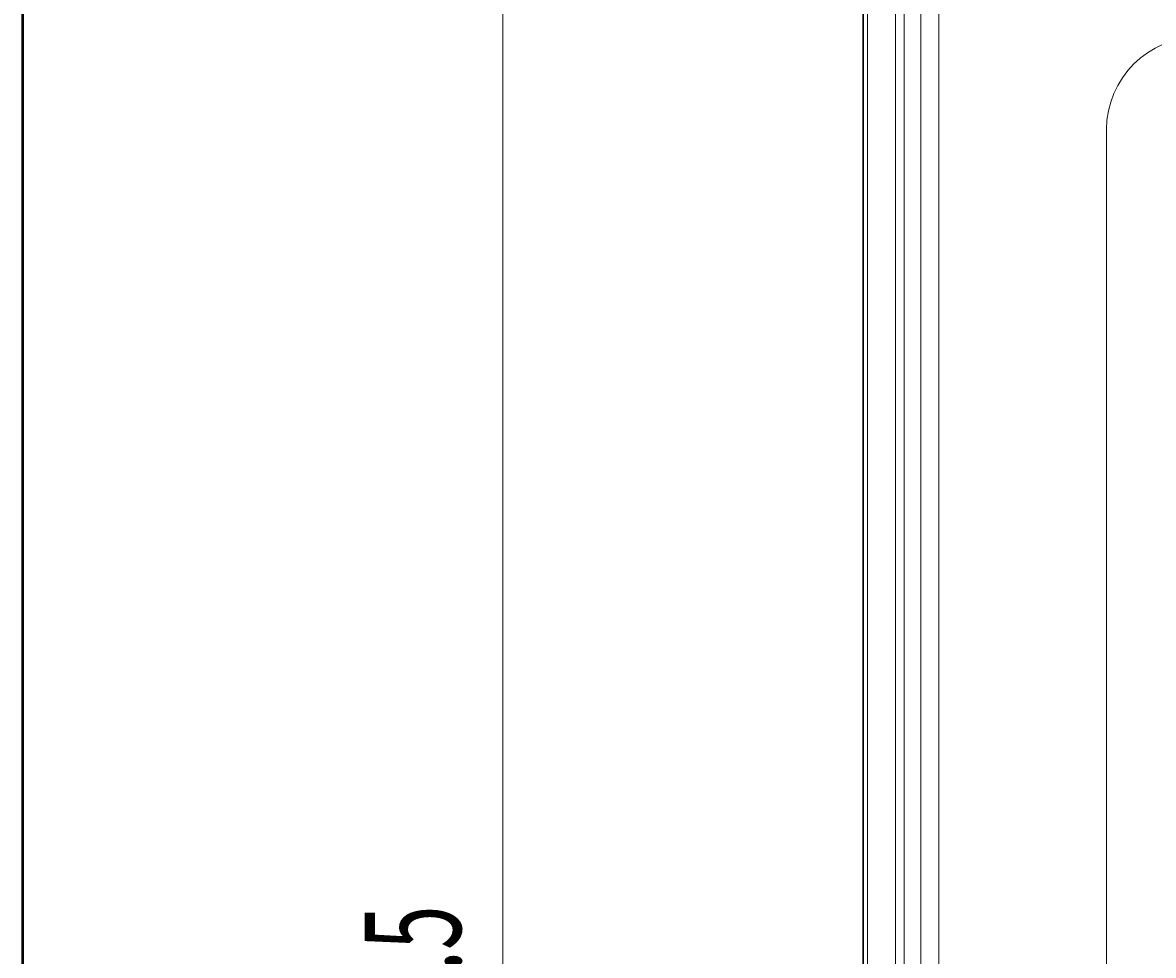
# Model space of a CAD drawing. Extents: x 10 to 402, y 10 to 707.
# Drawn here: x 10 to 57, y 139 to 177 of the extents above; entities that cross this region are included whole.
import ezdxf
from ezdxf.enums import TextEntityAlignment as Align

# ---------------------------------------------------------------- set-up
doc = ezdxf.new("R2010")
doc.units = 0
doc.header["$LTSCALE"] = 0.25
doc.header["$MEASUREMENT"] = 0
doc.layers.add('1', color=7, linetype='Continuous')
doc.layers.add('15', color=96, linetype='Continuous')
doc.styles.get("Standard").update_dxf_attribs({"font": 'txt', "bigfont": 'bigfont'})
doc.dimstyles.get("Standard").update_dxf_attribs({"dimtxt": 0.18, "dimasz": 0.18, "dimexe": 0.18, "dimexo": 0.0625, "dimgap": 0.09, "dimtad": 0, "dimtih": 1, "dimtoh": 1, "dimdec": 4, "dimzin": 0, "dimdsep": 46, "dimtxsty": 'Standard', "dimcen": 0.09, "dimadec": 0, "dimazin": 0, "dimtfac": 1, "dimtdec": 4, "dimtofl": 0, "dimtmove": 0, "dimatfit": 0, "dimfxl": 1, "dimtolj": 1, "dimtzin": 0, "dimarcsym": 0})

# ---------------------------------------------------------------- blocks, each defined once
blk = doc.blocks.new('*D58')
at = {"layer": '1', "color": 7, "linetype": 'Continuous', "lineweight": 9}
for p, q in [((28, 180.288), (79, 180.288)), ((30, 180.288), (29.379, 177.97)), ((30, 180.288), (30, 96.788)), ((30, 180.288), (30.621, 177.97)), ((30, 96.788), (29.379, 99.106)), ((30, 96.788), (30.621, 99.106)), ((28, 96.788), (79.5, 96.788))]:
    blk.add_line(p, q, dxfattribs=at)
at = {"layer": '1', "color": 7, "linetype": 'Continuous', "lineweight": 9, "width": 0.611111}
blk.add_text('83.5', height=4, rotation=90, dxfattribs=at).set_placement((29.5, 134.138), align=Align.BOTTOM_LEFT)

msp = doc.modelspace()

# ---------------------------------------------------------------- linework, layer by layer
at = {"layer": '1', "color": 7, "linetype": 'Continuous', "lineweight": 30}
msp.add_line((45, 196.08789), (45, 80.9879), dxfattribs=at)
at = {"layer": '1', "color": 7, "linetype": 'Continuous', "lineweight": 9}
for p, q in [((45.18696, 196.08789), (45.18696, 80.9879)), ((46.35133, 194.91799), (46.35133, 82.15781)), ((46.7153, 194.55401), (46.7153, 82.52178)), ((47.40102, 194.63756), (47.40102, 82.43824)), ((48.15046, 193.88813), (48.15046, 83.18767)), ((55.13807, 172.9129), (55.13807, 104.1629))]:
    msp.add_line(p, q, dxfattribs=at)
msp.add_arc((59, 172.9129), 3.86193, 90, 180, dxfattribs=at)
at = {"layer": '15', "color": 96, "linetype": 'Continuous', "lineweight": 50}
msp.add_line((10, 267.07579), (10, 10), dxfattribs=at)

# ---------------------------------------------------------------- dimensions: what is measured, and where the dimension line sits
at = {"layer": '1', "color": 7, "linetype": 'Continuous', "lineweight": 9}
dim = msp.add_linear_dim(base=(30, 180.2879), p1=(79, 180.2879), p2=(79.5, 96.7879), angle=90, text='83.5', dimstyle='Standard', dxfattribs=at)
dim.commit()
dim.dimension.update_dxf_attribs({"geometry": '*D58', "text_midpoint": (29.5, 138.5379)})

doc.saveas('drawing.dxf')
